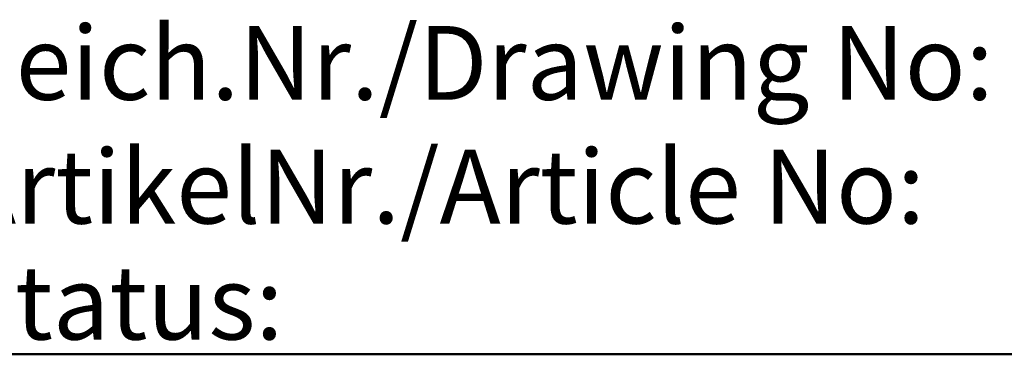
# Model space of a CAD drawing. Units: millimetres. Extents: x 0 to 6300, y -31 to 742.
# Drawn here: x 6010 to 6094, y 68 to 96 of the extents above; entities that cross this region are included whole.
import ezdxf
from ezdxf.enums import TextEntityAlignment as Align

# ---------------------------------------------------------------- set-up
doc = ezdxf.new("R2010")
doc.units = ezdxf.units.MM
doc.layers.add('AM_0', color=7, linetype='Continuous', lineweight=50)
doc.layers.add('AM_BOR', color=7, linetype='Continuous', lineweight=50)
doc.styles.get("Standard").update_dxf_attribs({"font": 'ISOCP.SHX'})

# ---------------------------------------------------------------- blocks, each defined once
blk = doc.blocks.new('TITLE_BOS')
at = {"layer": 'AM_BOR'}
blk.add_line((0, 17), (-110, 17), dxfattribs=at)
at = {"layer": 'AM_BOR', "char_height": 2.5, "attachment_point": 1}
for s, insert in [('Zeich.Nr./Drawing No:', (-108.151, 28.123)), ('ArtikelNr./Article No:', (-108.151, 23.93)), ('Status:', (-108.151, 20.001))]:
    blk.add_mtext_dynamic_manual_height_columns(s, width=37.51475, gutter_width=12.5, heights=[0], dxfattribs=dict(at, insert=insert))
at = {"layer": 'AM_BOR'}
for tag, p, height in [('GEN-TITLE-DES1', (-108.62, 40.592), 3.645), ('GEN-TITLE-NAME', (-161.075, 38.817), 2), ('GEN-TITLE-DES2', (-108.496, 34.999), 3.645), ('NAME-PRUEFER', (-161.075, 34.596), 2), ('GEN-TITLE-DES2-ENG', (-108.62, 30.374), 3), ('GEN-TITLE-DWG', (-71.929, 25.566), 2.5), ('DOC_REVISION', (-30.944, 26.09), 2), ('GEN-TITLE-SCA', (-21.982, 21.546), 2.5), ('BAANNR.', (-71.886, 21.393), 2.5), ('PART_REVISION', (-30.944, 21.997), 2), ('CDN_STATUS', (-71.987, 17.737), 2.5)]:
    blk.add_attdef(tag, p, '', height=height, dxfattribs=at)
for tag, p in [('GEN-TITLE-DAT', (-119.596, 38.827)), ('DATUM-PRUEFER', (-119.596, 34.529))]:
    blk.add_attdef(tag, text='', height=2, dxfattribs=at).set_placement(p, align=Align.CENTER)

msp = doc.modelspace()

# ---------------------------------------------------------------- block references
at = {"layer": 'AM_0', "lineweight": 0, "xscale": 2.5, "yscale": 2.5, "zscale": 2.5}
msp.add_blockref('TITLE_BOS', (6275, 25), dxfattribs=at)

doc.saveas('drawing.dxf')
